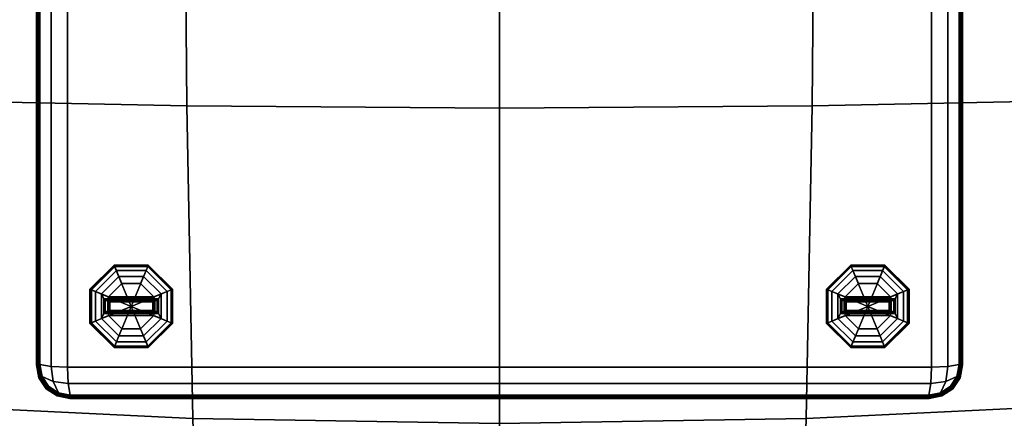
# Model space of a CAD drawing. Extents: x -0.267 to 0.267, y -0.267 to 0.275.
# Drawn here: x -0.086 to 0.09, y -0.112 to -0.041 of the extents above; entities that cross this region are included whole.
import ezdxf

# ---------------------------------------------------------------- set-up
doc = ezdxf.new("R2010")
doc.units = 0
doc.header["$MEASUREMENT"] = 0
for name, color, linetype in [('Back_geo', 7, 'CONTINUOUS'), ('Base_45x45', 7, 'CONTINUOUS'), ('Plate', 7, 'CONTINUOUS'), ('Seat_geo', 7, 'CONTINUOUS')]:
    doc.layers.add(name, color=color, linetype=linetype)

msp = doc.modelspace()

# ---------------------------------------------------------------- meshes
at = {"layer": 'Back_geo'}
mesh = msp.add_polyface(dxfattribs=at)
corners = [(-0.18226, 0.00438, 0.71), (-0.15988, 0.06675, 0.71), (-0.14952, 0.07149, 0.69437), (-0.16926, -0.00491, 0.69432), (0.17134, -0.03945, 0.6942), (0.16926, -0.00491, 0.69432), (0.18226, 0.00438, 0.71), (0.19637, -0.03895, 0.71), (0.19754, -0.14155, 0.71), (0.17196, -0.1442, 0.69399), (0.19346, 0.01407, 0.749), (0.20763, -0.03772, 0.749), (0.20995, -0.13509, 0.749), (0.18967, 0.03125, 0.77502), (0.20461, -0.03706, 0.77592), (0.19993, 0.06136, 0.79523), (0.19376, 0.05064, 0.78024), (0.17831, 0.0584, 0.749), (0.17149, 0.07468, 0.749), (0.19368, 0.04968, 0.77997), (0.17939, 0.05729, 0.749), (0.15792, 0.07043, 0.71), (0.15692, 0.07165, 0.71), (0.17071, -0.23475, 0.69224), (0.19694, -0.25492, 0.7085), (0.22613, -0.26199, 0.7085), (0.19747, -0.23394, 0.69224), (0.19401, -0.03952, 0.69201), (0.19528, -0.14457, 0.69178), (0.19024, -0.00218, 0.69206), (0.21138, -0.21545, 0.749), (0.19319, -0.22264, 0.7085), (0.21265, -0.24805, 0.749), (0.17042, -0.19026, 0.69234), (0.19295, -0.20186, 0.68976), (0.20603, -0.14449, 0.69223), (0.20442, -0.0395, 0.69245), (0.19922, -0.00042, 0.69254), (0.20503, -0.19333, 0.69049), (0.20721, -0.23365, 0.69223), (0.14952, 0.07149, 0.69437), (0.15988, 0.06675, 0.71), (0.15953, 0.06773, 0.71), (0.18102, 0.05466, 0.749), (0.18132, 0.05367, 0.749), (0.193, 0.04669, 0.77926), (0.19323, 0.04767, 0.77949), (0.17612, 0.07942, 0.69174), (0.18683, 0.08186, 0.69229), (0.20672, 0.00151, 0.6943), (0.19378, 0.08268, 0.69437), (0.19035, 0.08241, 0.69305), (0.20275, 0.00041, 0.69314), (0.17858, 0.05671, 0.74913), (0.15713, 0.0699, 0.71029), (0.19325, 0.04948, 0.78104), (0.15871, 0.06729, 0.71036), (0.18014, 0.0542, 0.74919), (0.19281, 0.04756, 0.78059), (0.19308, 0.04845, 0.78078), (0.17945, 0.05551, 0.74916), (0.15798, 0.06864, 0.71033), (0.18947, 0.08227, 0.69286), (0.20187, 0.0002, 0.69299), (0.18771, 0.082, 0.69248), (0.2001, -0.00021, 0.69269), (0.20583, -0.19291, 0.69061), (0.20814, -0.23362, 0.69223), (0.20533, -0.0395, 0.69258), (0.20694, -0.14447, 0.69236), (0.20716, -0.03949, 0.69284), (0.20807, -0.03949, 0.69297), (0.20601, -0.19291, 0.68942), (0.20711, -0.14445, 0.69117), (0.2055, -0.03948, 0.69139), (0.2003, -0.00018, 0.69151), (0.18796, 0.08203, 0.69131), (0.18972, 0.08231, 0.69169), (0.20206, 0.00023, 0.69181), (0.20732, -0.03948, 0.69165), (0.18884, 0.08217, 0.6915), (0.20118, 0.00003, 0.69166), (0.20802, -0.14443, 0.69129), (0.20641, -0.03948, 0.69152), (0.20681, -0.19248, 0.68954)]
mesh.append_faces([[corners[k] for k in face] for face in [(0, 1, 2, 3), (4, 5, 6, 7), (4, 7, 8, 9), (7, 6, 10, 11), (11, 12, 8, 7), (11, 10, 13, 14), (15, 16, 17, 18), (16, 19, 20, 17), (17, 20, 21, 22), (23, 24, 25, 26), (27, 4, 9, 28), (29, 5, 4, 27), (8, 12, 30, 31), (32, 24, 31, 30), (31, 33, 9, 8), (33, 31, 24, 23), (9, 33, 34, 28), (26, 34, 33, 23), (35, 36, 27, 28), (37, 29, 27, 36), (38, 35, 28, 34), (34, 26, 39, 38), (40, 41, 6, 5), (41, 42, 43, 44), (41, 44, 10, 6), (45, 44, 43, 46), (45, 13, 10, 44), (40, 5, 29, 47), (47, 29, 37, 48), (49, 50, 51, 52), (20, 53, 54, 21), (53, 20, 19, 55), (56, 57, 43, 42), (58, 46, 43, 57), (55, 59, 60, 53), (59, 58, 57, 60), (53, 60, 61, 54), (60, 57, 56, 61), (51, 62, 63, 52), (64, 48, 37, 65), (66, 38, 39, 67), (68, 36, 35, 69), (69, 35, 38, 66), (52, 63, 70, 71), (65, 37, 36, 68), (72, 73, 69, 66), (73, 74, 68, 69), (74, 75, 65, 68), (75, 76, 64, 65), (77, 78, 63, 62), (78, 79, 70, 63), (78, 77, 80, 81), (81, 80, 76, 75), (82, 83, 74, 73), (72, 84, 82, 73), (78, 81, 83, 79), (81, 75, 74, 83)]])
at = {"layer": 'Base_45x45'}
mesh = msp.add_polyface(dxfattribs=at)
corners = [(-0.15409, -0.15409), (-0.13945, -0.19402), (-0.09812, -0.2082), (-0.10513, -0.16337), (-0.09812, -0.2082, 0.009), (-0.13945, -0.19402, 0.009), (-0.15409, -0.15409, 0.009), (-0.10513, -0.16337, 0.009), (-0.10951, -0.10951), (-0.16337, -0.10513), (-0.16337, -0.10513, 0.009), (-0.10951, -0.10951, 0.009), (-0.05066, -0.21541), (-0.05327, -0.16816), (-0.05066, -0.21541, 0.009), (-0.05327, -0.16816, 0.009), (0, -0.2173), (0, -0.16955), (0, -0.2173, 0.009), (0, -0.16955, 0.009), (0, -0.11302), (-0.05493, -0.11211), (-0.05493, -0.11211, 0.009), (0, -0.11302, 0.009), (-0.05605, -0.05605), (-0.11211, -0.05493), (-0.11211, -0.05493, 0.009), (-0.05605, -0.05605, 0.009), (0, -0.0565), (0, -0.0565, 0.009), (0, 0), (-0.0565, 0), (-0.0565, 0, 0.009), (0, 0, 0.009), (-0.11302, 0), (-0.11302, 0, 0.009), (-0.16816, -0.05327), (-0.16816, -0.05327, 0.009), (-0.16955, 0), (-0.16955, 0, 0.009), (-0.05145, -0.22412, 0.00062), (-0.10014, -0.21678, 0.00062), (-0.10015, -0.21685, 0.001), (-0.05146, -0.2242, 0.001), (-0.05143, -0.22391, 0.00029), (-0.10009, -0.21656, 0.00029), (-0.0514, -0.22359, 0.00008), (-0.10001, -0.21625, 0.00008), (-0.05137, -0.2232), (-0.09993, -0.21588), (0, -0.22596, 0.00062), (0, -0.22604, 0.001), (0, -0.22574, 0.00029), (0, -0.22542, 0.00008), (0, -0.22504), (-0.14331, -0.20208, 0.00062), (-0.14334, -0.20215, 0.001), (-0.14321, -0.20188, 0.00029), (-0.14307, -0.20159, 0.00008), (-0.14291, -0.20125), (-0.17231, -0.17231), (-0.17755, -0.17755), (-0.05144, -0.22403, 0.00764), (0, -0.22587, 0.00764), (0, -0.22604, 0.0068), (-0.05146, -0.2242, 0.0068), (-0.0514, -0.22356, 0.00836), (0, -0.22539, 0.00836), (-0.05133, -0.22285, 0.00883), (0, -0.22468, 0.00883), (-0.05126, -0.22201, 0.009), (0, -0.22384, 0.009), (-0.14327, -0.202, 0.00764), (-0.10012, -0.21669, 0.00764), (-0.10015, -0.21685, 0.0068), (-0.14334, -0.20215, 0.0068), (-0.14306, -0.20157, 0.00836), (-0.10001, -0.21622, 0.00836), (-0.14275, -0.20092, 0.00883), (-0.09984, -0.21553, 0.00883), (-0.14239, -0.20016, 0.009), (-0.09965, -0.21471, 0.009), (-0.1767, -0.1767, 0.009), (-0.1773, -0.1773, 0.00883), (-0.17231, -0.17231, 0.009)]
mesh.append_faces([[corners[k] for k in face] for face in [(0, 1, 2, 3), (4, 5, 6, 7), (3, 8, 9, 0), (10, 11, 7, 6), (3, 2, 12, 13), (14, 4, 7, 15), (13, 12, 16, 17), (18, 14, 15, 19), (17, 20, 21, 13), (22, 23, 19, 15), (13, 21, 8, 3), (11, 22, 15, 7), (21, 24, 25, 8), (26, 27, 22, 11), (20, 28, 24, 21), (27, 29, 23, 22), (28, 30, 31, 24), (32, 33, 29, 27), (24, 31, 34, 25), (35, 32, 27, 26), (8, 25, 36, 9), (37, 26, 11, 10), (25, 34, 38, 36), (39, 35, 26, 37), (40, 41, 42, 43), (44, 45, 41, 40), (46, 47, 45, 44), (48, 49, 47, 46), (50, 40, 43, 51), (52, 44, 40, 50), (53, 46, 44, 52), (54, 48, 46, 53), (41, 55, 56, 42), (45, 57, 55, 41), (47, 58, 57, 45), (49, 59, 58, 47), (54, 16, 12, 48), (48, 12, 2, 49), (49, 2, 1, 59), (59, 1, 60, 61), (62, 63, 64, 65), (66, 67, 63, 62), (68, 69, 67, 66), (70, 71, 69, 68), (72, 73, 74, 75), (76, 77, 73, 72), (78, 79, 77, 76), (80, 81, 79, 78), (82, 80, 78, 83), (73, 62, 65, 74), (77, 66, 62, 73), (79, 68, 66, 77), (81, 70, 68, 79), (82, 84, 5, 80), (80, 5, 4, 81), (81, 4, 14, 70), (70, 14, 18, 71), (75, 74, 42, 56), (74, 65, 43, 42), (65, 64, 51, 43)]])
mesh = msp.add_polyface(dxfattribs=at)
corners = [(0.16337, -0.10513), (0.10951, -0.10951), (0.10513, -0.16337), (0.15409, -0.15409), (0.10513, -0.16337, 0.009), (0.10951, -0.10951, 0.009), (0.16337, -0.10513, 0.009), (0.15409, -0.15409, 0.009), (0.09812, -0.2082), (0.13945, -0.19402), (0.13945, -0.19402, 0.009), (0.09812, -0.2082, 0.009), (0.16955, 0), (0.11302, 0), (0.11211, -0.05493), (0.16816, -0.05327), (0.11211, -0.05493, 0.009), (0.11302, 0, 0.009), (0.16955, 0, 0.009), (0.16816, -0.05327, 0.009), (0.05605, -0.05605), (0.05493, -0.11211), (0.05493, -0.11211, 0.009), (0.05605, -0.05605, 0.009), (0.0565, 0), (0.0565, 0, 0.009), (0, 0), (0, -0.0565), (0, -0.0565, 0.009), (0, 0, 0.009), (0, -0.11302), (0, -0.11302, 0.009), (0.05066, -0.21541), (0.05327, -0.16816), (0.05066, -0.21541, 0.009), (0.05327, -0.16816, 0.009), (0, -0.16955), (0, -0.16955, 0.009), (0, -0.2173), (0, -0.2173, 0.009), (0.14331, -0.20208, 0.00062), (0.10014, -0.21678, 0.00062), (0.10015, -0.21685, 0.001), (0.14334, -0.20215, 0.001), (0.14321, -0.20188, 0.00029), (0.10009, -0.21656, 0.00029), (0.14307, -0.20159, 0.00008), (0.10001, -0.21625, 0.00008), (0.14291, -0.20125), (0.09993, -0.21588), (0.05145, -0.22412, 0.00062), (0.05146, -0.2242, 0.001), (0.05143, -0.22391, 0.00029), (0.0514, -0.22359, 0.00008), (0.05137, -0.2232), (0, -0.22596, 0.00062), (0, -0.22604, 0.001), (0, -0.22574, 0.00029), (0, -0.22542, 0.00008), (0, -0.22504), (0.17755, -0.17755), (0.17231, -0.17231), (0.05144, -0.22403, 0.00764), (0.10012, -0.21669, 0.00764), (0.10015, -0.21685, 0.0068), (0.05146, -0.2242, 0.0068), (0.0514, -0.22356, 0.00836), (0.10001, -0.21622, 0.00836), (0.05133, -0.22285, 0.00883), (0.09984, -0.21553, 0.00883), (0.05126, -0.22201, 0.009), (0.09965, -0.21471, 0.009), (0.14239, -0.20016, 0.009), (0.1767, -0.1767, 0.009), (0.1773, -0.1773, 0.00883), (0.14275, -0.20092, 0.00883), (0.14327, -0.202, 0.00764), (0.14334, -0.20215, 0.0068), (0.14306, -0.20157, 0.00836), (0, -0.22587, 0.00764), (0, -0.22604, 0.0068), (0, -0.22539, 0.00836), (0, -0.22468, 0.00883), (0, -0.22384, 0.009), (0.17231, -0.17231, 0.009)]
mesh.append_faces([[corners[k] for k in face] for face in [(0, 1, 2, 3), (4, 5, 6, 7), (8, 9, 3, 2), (7, 10, 11, 4), (12, 13, 14, 15), (16, 17, 18, 19), (15, 14, 1, 0), (5, 16, 19, 6), (14, 20, 21, 1), (22, 23, 16, 5), (13, 24, 20, 14), (23, 25, 17, 16), (24, 26, 27, 20), (28, 29, 25, 23), (20, 27, 30, 21), (31, 28, 23, 22), (32, 8, 2, 33), (4, 11, 34, 35), (1, 21, 33, 2), (35, 22, 5, 4), (21, 30, 36, 33), (37, 31, 22, 35), (38, 32, 33, 36), (35, 34, 39, 37), (40, 41, 42, 43), (44, 45, 41, 40), (46, 47, 45, 44), (48, 49, 47, 46), (41, 50, 51, 42), (45, 52, 50, 41), (47, 53, 52, 45), (49, 54, 53, 47), (50, 55, 56, 51), (52, 57, 55, 50), (53, 58, 57, 52), (54, 59, 58, 53), (60, 61, 9, 48), (48, 9, 8, 49), (49, 8, 32, 54), (54, 32, 38, 59), (62, 63, 64, 65), (66, 67, 63, 62), (68, 69, 67, 66), (70, 71, 69, 68), (72, 73, 74, 75), (63, 76, 77, 64), (67, 78, 76, 63), (69, 75, 78, 67), (71, 72, 75, 69), (79, 62, 65, 80), (81, 66, 62, 79), (82, 68, 66, 81), (83, 70, 68, 82), (83, 39, 34, 70), (70, 34, 11, 71), (71, 11, 10, 72), (72, 10, 84, 73), (64, 77, 43, 42), (65, 64, 42, 51), (80, 65, 51, 56)]])
at = {"layer": 'Plate'}
mesh = msp.add_polyface(dxfattribs=at)
corners = [(-0.08295, 0.05147, 0.69246), (-0.08295, -0.10252, 0.69139), (-0.083, -0.10252, 0.69115), (-0.083, 0.05147, 0.69223), (-0.08282, 0.05145, 0.69266), (-0.08282, -0.10251, 0.69158), (-0.08263, 0.05143, 0.69279), (-0.08263, -0.10249, 0.69172), (-0.08239, 0.05141, 0.69284), (-0.08239, -0.10247, 0.69176), (-0.08239, -0.10245, 0.68876), (-0.08239, 0.05143, 0.68984), (-0.08263, 0.05145, 0.68988), (-0.08263, -0.10247, 0.68881), (-0.08282, 0.05147, 0.69002), (-0.08282, -0.10249, 0.68894), (-0.08295, 0.05148, 0.69021), (-0.08295, -0.1025, 0.68914), (-0.083, -0.10251, 0.68937), (-0.083, 0.05149, 0.69045), (-0.08032, -0.10279, 0.68876), (-0.08032, 0.05178, 0.68984), (-0.07741, -0.10291, 0.68876), (-0.07741, 0.0519, 0.68984), (-0.07314, -0.09494, 0.68604), (-0.06896, -0.09912, 0.68601), (-0.06866, -0.0984, 0.68485), (-0.07242, -0.09464, 0.68487), (-0.07339, -0.09506, 0.68741), (-0.06906, -0.09939, 0.68738), (-0.07314, -0.08903, 0.68608), (-0.06896, -0.08485, 0.68611), (-0.06906, -0.08461, 0.68749), (-0.07339, -0.08894, 0.68746), (-0.07242, -0.08932, 0.68491), (-0.06866, -0.08556, 0.68493), (-0.07134, -0.09418, 0.68409), (-0.07134, -0.08976, 0.68412), (-0.07076, -0.09311, 0.68405), (-0.07076, -0.09083, 0.68407), (-0.07088, -0.09065, 0.68402), (-0.07088, -0.0933, 0.684), (-0.07065, -0.09302, 0.68423), (-0.07065, -0.09093, 0.68424), (-0.07016, -0.09312, 0.68391), (-0.07015, -0.09302, 0.68411), (-0.07013, -0.09332, 0.68383), (-0.07016, -0.09082, 0.68393), (-0.07015, -0.09093, 0.68412), (-0.07013, -0.09062, 0.68385), (-0.07007, -0.09366, 0.68382), (-0.07007, -0.09029, 0.68385), (-0.07002, -0.09286, 0.68524), (-0.07022, -0.09286, 0.68529), (-0.07022, -0.09111, 0.6853), (-0.07002, -0.09111, 0.68525), (-0.07333, -0.08897, 0.68879), (-0.06903, -0.08468, 0.68882), (-0.06897, -0.08484, 0.68889), (-0.07317, -0.08904, 0.68886), (-0.07339, -0.08894, 0.68862), (-0.06906, -0.08461, 0.68865), (-0.06903, -0.09933, 0.68871), (-0.07333, -0.09504, 0.68874), (-0.07317, -0.09498, 0.68881), (-0.06897, -0.09918, 0.68879), (-0.06906, -0.0994, 0.68854), (-0.07339, -0.09507, 0.68857), (-0.066, -0.09201, 0.68884)]
mesh.append_faces([[corners[k] for k in face] for face in [(0, 1, 2, 3), (4, 5, 1, 0), (6, 7, 5, 4), (8, 9, 7, 6), (10, 11, 12, 13), (13, 12, 14, 15), (15, 14, 16, 17), (18, 17, 16, 19), (19, 3, 2, 18), (11, 10, 20, 21), (21, 20, 22, 23), (24, 25, 26, 27), (28, 29, 25, 24), (30, 31, 32, 33), (34, 35, 31, 30), (34, 27, 36, 37), (30, 24, 27, 34), (33, 28, 24, 30), (38, 39, 40, 41), (42, 43, 39, 38), (38, 44, 45, 42), (41, 46, 44, 38), (47, 39, 43, 48), (49, 40, 39, 47), (50, 46, 41, 36), (36, 41, 40, 37), (37, 40, 49, 51), (45, 52, 53, 42), (42, 53, 54, 43), (43, 54, 55, 48), (56, 57, 58, 59), (60, 61, 57, 56), (62, 63, 64, 65), (66, 67, 63, 62), (63, 56, 59, 64), (67, 60, 56, 63), (60, 33, 32, 61), (67, 28, 33, 60), (66, 29, 28, 67), (68, 64, 59, 59), (68, 65, 64, 64)]])
mesh = msp.add_polyface(dxfattribs=at)
corners = [(0.01459, -0.01459, 0.67729), (0.0079, -0.01906, 0.67729), (0.0079, -0.01906, 0.69173), (0.01459, -0.01459, 0.69173), (0, -0.02063, 0.67729), (0, -0.02063, 0.69173), (0.0079, 0.01906, 0.67729), (0.01459, 0.01459, 0.67729), (0.01459, 0.01459, 0.69173), (0.0079, 0.01906, 0.69173), (0, 0.02063, 0.67729), (0, 0.02063, 0.69173), (0.01906, 0.0079, 0.67729), (0.01906, 0.0079, 0.69173), (0.02063, 0, 0.67729), (0.02063, 0, 0.69173), (0.01906, -0.0079, 0.67729), (0.01906, -0.0079, 0.69173), (-0.07741, -0.10291, 0.68876), (0.07741, -0.10291, 0.68876), (0.07741, 0.0519, 0.68984), (-0.07741, 0.0519, 0.68984), (0.06379, 0.03619, 0.685), (0.06334, 0.0351, 0.68578), (0.06866, 0.0351, 0.68578), (0.06821, 0.03619, 0.685), (0.06066, 0.04373, 0.68506), (0.05958, 0.04418, 0.68584), (0.05958, 0.03886, 0.6858), (0.06066, 0.03931, 0.68503), (0.05886, 0.04447, 0.68701), (0.05886, 0.03855, 0.68697), (0.05861, 0.04456, 0.68839), (0.05861, 0.03844, 0.68835), (0.06294, 0.03411, 0.68832), (0.06304, 0.03437, 0.68694), (0.06432, 0.03746, 0.68474), (0.06193, 0.03984, 0.68476), (0.06768, 0.03746, 0.68474), (0.07007, 0.03984, 0.68476), (0.06187, 0.04018, 0.68476), (0.06184, 0.04038, 0.68485), (0.06124, 0.04038, 0.68499), (0.06112, 0.0402, 0.68493), (0.06185, 0.04048, 0.68504), (0.06135, 0.04048, 0.68516), (0.06135, 0.04257, 0.68517), (0.06124, 0.04266, 0.685), (0.06112, 0.04285, 0.68495), (0.06198, 0.04064, 0.68617), (0.06178, 0.04064, 0.68622), (0.06178, 0.04239, 0.68624), (0.06189, 0.04227, 0.68621), (0.06215, 0.04227, 0.68619), (0.06198, 0.04239, 0.68619), (0.06189, 0.04076, 0.6862), (0.06215, 0.04076, 0.68617), (0.06903, 0.03416, 0.68965), (0.06906, 0.0341, 0.68948), (0.06294, 0.0341, 0.68948), (0.06297, 0.03416, 0.68965), (0.05883, 0.03852, 0.68975), (0.05867, 0.03846, 0.68968), (0.05867, 0.04453, 0.68972), (0.05883, 0.04446, 0.68979), (0.05861, 0.03843, 0.68951), (0.05861, 0.04455, 0.68955), (0.06303, 0.03432, 0.68972), (0.06906, 0.03411, 0.68832), (0.066, 0.04149, 0.68977)]
mesh.append_faces([[corners[k] for k in face] for face in [(0, 1, 2, 3), (1, 4, 5, 2), (6, 7, 8, 9), (10, 6, 9, 11), (7, 12, 13, 8), (12, 14, 15, 13), (14, 16, 17, 15), (16, 0, 3, 17), (18, 19, 20, 21), (22, 23, 24, 25), (26, 27, 28, 29), (27, 30, 31, 28), (30, 32, 33, 31), (34, 35, 31, 33), (35, 23, 28, 31), (23, 22, 29, 28), (36, 37, 29, 22), (37, 36, 38, 39), (40, 41, 42, 43), (41, 44, 45, 42), (46, 47, 42, 45), (47, 48, 43, 42), (43, 48, 26, 29), (40, 43, 29, 37), (49, 50, 45, 44), (50, 51, 46, 45), (51, 52, 53, 54), (50, 55, 52, 51), (49, 56, 55, 50), (55, 56, 53, 52), (57, 58, 59, 60), (61, 62, 63, 64), (62, 65, 66, 63), (67, 60, 62, 61), (60, 59, 65, 62), (68, 34, 59, 58), (34, 33, 65, 59), (33, 32, 66, 65), (61, 69, 67, 67), (64, 69, 61, 61)]])
mesh = msp.add_polyface(dxfattribs=at)
corners = [(0.083, -0.10252, 0.69115), (0.08295, -0.10252, 0.69139), (0.08295, 0.05147, 0.69246), (0.083, 0.05147, 0.69223), (0.08282, -0.10251, 0.69158), (0.08282, 0.05145, 0.69266), (0.08263, -0.10249, 0.69172), (0.08263, 0.05143, 0.69279), (0.08239, -0.10247, 0.69176), (0.08239, 0.05141, 0.69284), (0.08263, 0.05145, 0.68988), (0.08263, -0.10247, 0.68881), (0.08282, -0.10249, 0.68894), (0.08282, 0.05147, 0.69002), (0.08295, 0.05148, 0.69021), (0.08295, -0.1025, 0.68914), (0.083, -0.10251, 0.68937), (0.083, 0.05149, 0.69045), (0.06432, -0.08791, 0.68386), (0.06379, -0.08664, 0.68415), (0.06066, -0.08976, 0.68412), (0.06193, -0.09029, 0.68385), (0.06334, -0.08556, 0.68493), (0.05958, -0.08932, 0.68491), (0.06304, -0.08485, 0.68611), (0.05886, -0.08903, 0.68608), (0.06294, -0.08461, 0.68749), (0.05861, -0.08894, 0.68746), (0.06896, -0.08485, 0.68611), (0.06906, -0.08461, 0.68749), (0.06866, -0.08556, 0.68493), (0.06821, -0.08664, 0.68415), (0.06768, -0.08791, 0.68386), (0.07314, -0.08903, 0.68608), (0.07339, -0.08894, 0.68746), (0.07242, -0.08932, 0.68491), (0.07134, -0.08976, 0.68412), (0.07007, -0.09029, 0.68385), (0.06185, -0.09093, 0.68412), (0.06184, -0.09082, 0.68393), (0.06124, -0.09083, 0.68407), (0.06135, -0.09093, 0.68424), (0.06187, -0.09062, 0.68385), (0.06112, -0.09065, 0.68402), (0.07016, -0.09082, 0.68393), (0.07013, -0.09062, 0.68385), (0.07015, -0.09093, 0.68412), (0.07076, -0.09083, 0.68407), (0.07088, -0.09065, 0.68402), (0.06303, -0.08484, 0.68889), (0.06297, -0.08468, 0.68882), (0.06903, -0.08468, 0.68882), (0.06897, -0.08484, 0.68889), (0.06294, -0.08461, 0.68865), (0.06906, -0.08461, 0.68865), (0.07333, -0.08897, 0.68879), (0.07317, -0.08904, 0.68886), (0.07339, -0.08894, 0.68862), (0.05883, -0.08904, 0.68886), (0.05867, -0.08897, 0.68879), (0.05861, -0.08894, 0.68862), (0.066, -0.09201, 0.68884)]
mesh.append_faces([[corners[k] for k in face] for face in [(0, 1, 2, 3), (1, 4, 5, 2), (6, 7, 5, 4), (8, 9, 7, 6), (10, 11, 12, 13), (14, 13, 12, 15), (14, 15, 16, 17), (0, 3, 17, 16), (18, 19, 20, 21), (19, 22, 23, 20), (22, 24, 25, 23), (24, 26, 27, 25), (26, 24, 28, 29), (24, 22, 30, 28), (22, 19, 31, 30), (19, 18, 32, 31), (29, 28, 33, 34), (28, 30, 35, 33), (30, 31, 36, 35), (31, 32, 37, 36), (37, 32, 18, 21), (38, 39, 40, 41), (39, 42, 43, 40), (42, 39, 44, 45), (39, 38, 46, 44), (47, 48, 45, 44), (45, 48, 36, 37), (42, 45, 37, 21), (43, 42, 21, 20), (49, 50, 51, 52), (50, 53, 54, 51), (52, 51, 55, 56), (51, 54, 57, 55), (58, 59, 50, 49), (59, 60, 53, 50), (27, 26, 53, 60), (26, 29, 54, 53), (29, 34, 57, 54), (49, 61, 58, 58), (52, 61, 49, 49), (56, 61, 52, 52)]])
mesh = msp.add_polyface(dxfattribs=at)
corners = [(0.08239, 0.05143, 0.68984), (0.08239, -0.10245, 0.68876), (0.08263, -0.10247, 0.68881), (0.08263, 0.05145, 0.68988), (0.07741, -0.10291, 0.68876), (0.08032, -0.10279, 0.68876), (0.08032, 0.05178, 0.68984), (0.07741, 0.0519, 0.68984), (0.06432, 0.03746, 0.68474), (0.06379, 0.03619, 0.685), (0.06821, 0.03619, 0.685), (0.06768, 0.03746, 0.68474), (0.06334, 0.0351, 0.68578), (0.06304, 0.03437, 0.68694), (0.06896, 0.03437, 0.68694), (0.06866, 0.0351, 0.68578), (0.06294, 0.03411, 0.68832), (0.06906, 0.03411, 0.68832), (0.07242, 0.03886, 0.6858), (0.07134, 0.03931, 0.68503), (0.07314, 0.03855, 0.68697), (0.07339, 0.03844, 0.68835), (0.07242, 0.04418, 0.68584), (0.07134, 0.04373, 0.68506), (0.07314, 0.04447, 0.68701), (0.07339, 0.04456, 0.68839), (0.07007, 0.03984, 0.68476), (0.07013, 0.04018, 0.68476), (0.07016, 0.04038, 0.68485), (0.06184, 0.04038, 0.68485), (0.06187, 0.04018, 0.68476), (0.07015, 0.04048, 0.68504), (0.06185, 0.04048, 0.68504), (0.07088, 0.04285, 0.68495), (0.07076, 0.04266, 0.685), (0.07076, 0.04038, 0.68499), (0.07088, 0.0402, 0.68493), (0.07065, 0.04257, 0.68517), (0.07065, 0.04048, 0.68516), (0.06193, 0.03984, 0.68476), (0.07002, 0.04064, 0.68617), (0.06198, 0.04064, 0.68617), (0.07022, 0.04064, 0.68622), (0.07022, 0.04239, 0.68624), (0.06985, 0.04076, 0.68617), (0.06215, 0.04076, 0.68617), (0.07011, 0.04076, 0.6862), (0.07011, 0.04227, 0.68621), (0.06198, 0.04239, 0.68619), (0.06215, 0.04227, 0.68619), (0.06985, 0.04227, 0.68619), (0.07002, 0.04239, 0.68619), (0.06897, 0.03432, 0.68972), (0.06903, 0.03416, 0.68965), (0.06297, 0.03416, 0.68965), (0.06303, 0.03432, 0.68972), (0.07317, 0.03852, 0.68975), (0.07333, 0.03846, 0.68968), (0.07339, 0.03843, 0.68951), (0.06906, 0.0341, 0.68948), (0.07317, 0.04446, 0.68979), (0.07333, 0.04453, 0.68972), (0.07339, 0.04455, 0.68955), (0.066, 0.04149, 0.68977)]
mesh.append_faces([[corners[k] for k in face] for face in [(0, 1, 2, 3), (4, 5, 6, 7), (5, 1, 0, 6), (8, 9, 10, 11), (12, 13, 14, 15), (13, 16, 17, 14), (10, 15, 18, 19), (15, 14, 20, 18), (14, 17, 21, 20), (19, 18, 22, 23), (18, 20, 24, 22), (20, 21, 25, 24), (26, 11, 10, 19), (27, 28, 29, 30), (28, 31, 32, 29), (33, 34, 35, 36), (34, 37, 38, 35), (31, 28, 35, 38), (28, 27, 36, 35), (27, 30, 39, 26), (36, 27, 26, 19), (33, 36, 19, 23), (40, 41, 32, 31), (42, 40, 31, 38), (43, 42, 38, 37), (40, 44, 45, 41), (42, 46, 44, 40), (43, 47, 46, 42), (48, 49, 50, 51), (47, 50, 44, 46), (50, 49, 45, 44), (52, 53, 54, 55), (56, 57, 53, 52), (57, 58, 59, 53), (60, 61, 57, 56), (61, 62, 58, 57), (25, 21, 58, 62), (21, 17, 59, 58), (55, 63, 52, 52), (56, 63, 60, 60), (52, 63, 56, 56)]])
mesh = msp.add_polyface(dxfattribs=at)
corners = [(-0.077, -0.10848, 0.69134), (0.077, -0.10848, 0.69134), (0.077, -0.10852, 0.69111), (-0.077, -0.10852, 0.69111), (-0.07698, -0.10835, 0.69154), (0.07698, -0.10835, 0.69154), (-0.07696, -0.10815, 0.69168), (0.07696, -0.10815, 0.69168), (-0.07694, -0.10792, 0.69172), (0.07694, -0.10792, 0.69172), (-0.05958, -0.09464, 0.68487), (-0.05958, -0.08932, 0.68491), (-0.06066, -0.08976, 0.68412), (-0.06066, -0.09418, 0.68409), (-0.05886, -0.09494, 0.68604), (-0.05886, -0.08903, 0.68608), (-0.05861, -0.09506, 0.68741), (-0.05861, -0.08894, 0.68746), (-0.06304, -0.09912, 0.68601), (-0.06294, -0.09939, 0.68738), (-0.06334, -0.0984, 0.68485), (-0.06379, -0.09731, 0.68407), (-0.06334, -0.08556, 0.68493), (-0.06379, -0.08664, 0.68415), (-0.06304, -0.08485, 0.68611), (-0.06294, -0.08461, 0.68749), (-0.06193, -0.09366, 0.68382), (-0.06432, -0.09604, 0.68381), (-0.06124, -0.09083, 0.68407), (-0.06184, -0.09082, 0.68393), (-0.06185, -0.09093, 0.68412), (-0.06135, -0.09093, 0.68424), (-0.06112, -0.09065, 0.68402), (-0.06187, -0.09062, 0.68385), (-0.06124, -0.09311, 0.68405), (-0.06184, -0.09312, 0.68391), (-0.06187, -0.09332, 0.68383), (-0.06112, -0.0933, 0.684), (-0.06135, -0.09302, 0.68423), (-0.06185, -0.09302, 0.68411), (-0.06193, -0.09029, 0.68385), (-0.06178, -0.09286, 0.68529), (-0.06198, -0.09286, 0.68524), (-0.06198, -0.09111, 0.68525), (-0.06178, -0.09111, 0.6853), (-0.06215, -0.09122, 0.68525), (-0.06189, -0.09122, 0.68527), (-0.06189, -0.09274, 0.68526), (-0.06215, -0.09274, 0.68524), (-0.05867, -0.08897, 0.68879), (-0.05867, -0.09504, 0.68874), (-0.05883, -0.09498, 0.68881), (-0.05883, -0.08904, 0.68886), (-0.05861, -0.08894, 0.68862), (-0.05861, -0.09507, 0.68857), (-0.06297, -0.09933, 0.68871), (-0.06303, -0.09918, 0.68879), (-0.06294, -0.0994, 0.68854), (-0.06297, -0.08468, 0.68882), (-0.06303, -0.08484, 0.68889), (-0.06294, -0.08461, 0.68865), (-0.066, -0.09201, 0.68884)]
mesh.append_faces([[corners[k] for k in face] for face in [(0, 1, 2, 3), (4, 5, 1, 0), (6, 7, 5, 4), (8, 9, 7, 6), (10, 11, 12, 13), (14, 15, 11, 10), (16, 17, 15, 14), (14, 18, 19, 16), (10, 20, 18, 14), (13, 21, 20, 10), (11, 22, 23, 12), (15, 24, 22, 11), (17, 25, 24, 15), (13, 26, 27, 21), (28, 29, 30, 31), (32, 33, 29, 28), (34, 35, 36, 37), (38, 39, 35, 34), (34, 28, 31, 38), (37, 32, 28, 34), (40, 33, 32, 12), (12, 32, 37, 13), (13, 37, 36, 26), (38, 41, 42, 39), (30, 43, 44, 31), (31, 44, 41, 38), (45, 46, 44, 43), (46, 47, 41, 44), (47, 48, 42, 41), (45, 48, 47, 46), (49, 50, 51, 52), (53, 54, 50, 49), (50, 55, 56, 51), (54, 57, 55, 50), (58, 49, 52, 59), (60, 53, 49, 58), (54, 16, 19, 57), (53, 17, 16, 54), (60, 25, 17, 53), (61, 52, 51, 51), (61, 59, 52, 52)]])
mesh = msp.add_polyface(dxfattribs=at)
corners = [(-0.06821, -0.09731, 0.68407), (-0.06379, -0.09731, 0.68407), (-0.06432, -0.09604, 0.68381), (-0.06768, -0.09604, 0.68381), (-0.06866, -0.0984, 0.68485), (-0.06334, -0.0984, 0.68485), (-0.06896, -0.09912, 0.68601), (-0.06304, -0.09912, 0.68601), (-0.06906, -0.09939, 0.68738), (-0.06294, -0.09939, 0.68738), (-0.07242, -0.09464, 0.68487), (-0.07134, -0.09418, 0.68409), (-0.06066, -0.08976, 0.68412), (-0.06379, -0.08664, 0.68415), (-0.06432, -0.08791, 0.68386), (-0.06193, -0.09029, 0.68385), (-0.06896, -0.08485, 0.68611), (-0.06304, -0.08485, 0.68611), (-0.06294, -0.08461, 0.68749), (-0.06906, -0.08461, 0.68749), (-0.06866, -0.08556, 0.68493), (-0.06334, -0.08556, 0.68493), (-0.06821, -0.08664, 0.68415), (-0.06768, -0.08791, 0.68386), (-0.07134, -0.08976, 0.68412), (-0.07242, -0.08932, 0.68491), (-0.07007, -0.09029, 0.68385), (-0.07007, -0.09366, 0.68382), (-0.06193, -0.09366, 0.68382), (-0.07016, -0.09082, 0.68393), (-0.06184, -0.09082, 0.68393), (-0.06187, -0.09062, 0.68385), (-0.07013, -0.09062, 0.68385), (-0.07015, -0.09093, 0.68412), (-0.06185, -0.09093, 0.68412), (-0.06184, -0.09312, 0.68391), (-0.07016, -0.09312, 0.68391), (-0.07013, -0.09332, 0.68383), (-0.06187, -0.09332, 0.68383), (-0.06185, -0.09302, 0.68411), (-0.07015, -0.09302, 0.68411), (-0.06198, -0.09286, 0.68524), (-0.07002, -0.09286, 0.68524), (-0.07002, -0.09111, 0.68525), (-0.06198, -0.09111, 0.68525), (-0.06215, -0.09274, 0.68524), (-0.06985, -0.09274, 0.68524), (-0.07011, -0.09274, 0.68526), (-0.07022, -0.09286, 0.68529), (-0.07011, -0.09122, 0.68527), (-0.07022, -0.09111, 0.6853), (-0.06985, -0.09122, 0.68525), (-0.06215, -0.09122, 0.68525), (-0.06297, -0.09933, 0.68871), (-0.06903, -0.09933, 0.68871), (-0.06897, -0.09918, 0.68879), (-0.06303, -0.09918, 0.68879), (-0.06294, -0.0994, 0.68854), (-0.06906, -0.0994, 0.68854), (-0.06903, -0.08468, 0.68882), (-0.06297, -0.08468, 0.68882), (-0.06303, -0.08484, 0.68889), (-0.06897, -0.08484, 0.68889), (-0.06906, -0.08461, 0.68865), (-0.06294, -0.08461, 0.68865), (-0.066, -0.09201, 0.68884), (-0.05883, -0.09498, 0.68881), (-0.07317, -0.08904, 0.68886)]
mesh.append_faces([[corners[k] for k in face] for face in [(0, 1, 2, 3), (4, 5, 1, 0), (6, 7, 5, 4), (8, 9, 7, 6), (10, 4, 0, 11), (12, 13, 14, 15), (16, 17, 18, 19), (20, 21, 17, 16), (22, 13, 21, 20), (23, 14, 13, 22), (24, 22, 20, 25), (26, 23, 22, 24), (14, 23, 26, 15), (0, 3, 27, 11), (3, 2, 28, 27), (29, 30, 31, 32), (33, 34, 30, 29), (35, 36, 37, 38), (39, 40, 36, 35), (28, 38, 37, 27), (26, 32, 31, 15), (39, 41, 42, 40), (33, 43, 44, 34), (45, 46, 42, 41), (46, 47, 48, 42), (47, 49, 50, 48), (49, 51, 43, 50), (51, 52, 44, 43), (46, 51, 49, 47), (45, 52, 51, 46), (53, 54, 55, 56), (57, 58, 54, 53), (59, 60, 61, 62), (63, 64, 60, 59), (57, 9, 8, 58), (63, 19, 18, 64), (65, 56, 55, 55), (65, 66, 56, 56), (65, 62, 61, 61), (65, 67, 62, 62)]])
mesh = msp.add_polyface(dxfattribs=at)
corners = [(0.06066, -0.08976, 0.68412), (0.05958, -0.08932, 0.68491), (0.05958, -0.09464, 0.68487), (0.06066, -0.09418, 0.68409), (0.05886, -0.08903, 0.68608), (0.05886, -0.09494, 0.68604), (0.05861, -0.08894, 0.68746), (0.05861, -0.09506, 0.68741), (0.07134, -0.09418, 0.68409), (0.07242, -0.09464, 0.68487), (0.07242, -0.08932, 0.68491), (0.07134, -0.08976, 0.68412), (0.07314, -0.09494, 0.68604), (0.07314, -0.08903, 0.68608), (0.07339, -0.09506, 0.68741), (0.07339, -0.08894, 0.68746), (0.07088, -0.09065, 0.68402), (0.07076, -0.09083, 0.68407), (0.07076, -0.09311, 0.68405), (0.07088, -0.0933, 0.684), (0.07065, -0.09093, 0.68424), (0.07065, -0.09302, 0.68423), (0.07016, -0.09082, 0.68393), (0.07015, -0.09093, 0.68412), (0.06135, -0.09093, 0.68424), (0.06124, -0.09083, 0.68407), (0.06124, -0.09311, 0.68405), (0.06135, -0.09302, 0.68423), (0.06112, -0.09065, 0.68402), (0.06112, -0.0933, 0.684), (0.06198, -0.09286, 0.68524), (0.06178, -0.09286, 0.68529), (0.06185, -0.09302, 0.68411), (0.07002, -0.09286, 0.68524), (0.07015, -0.09302, 0.68411), (0.07022, -0.09286, 0.68529), (0.07022, -0.09111, 0.6853), (0.07002, -0.09111, 0.68525), (0.06198, -0.09111, 0.68525), (0.06185, -0.09093, 0.68412), (0.06178, -0.09111, 0.6853), (0.06189, -0.09122, 0.68527), (0.06215, -0.09122, 0.68525), (0.06189, -0.09274, 0.68526), (0.06215, -0.09274, 0.68524), (0.06985, -0.09274, 0.68524), (0.07011, -0.09274, 0.68526), (0.07011, -0.09122, 0.68527), (0.06985, -0.09122, 0.68525), (0.05883, -0.09498, 0.68881), (0.05867, -0.09504, 0.68874), (0.05867, -0.08897, 0.68879), (0.05883, -0.08904, 0.68886), (0.05861, -0.09507, 0.68857), (0.05861, -0.08894, 0.68862), (0.07317, -0.08904, 0.68886), (0.07333, -0.08897, 0.68879), (0.07333, -0.09504, 0.68874), (0.07317, -0.09498, 0.68881), (0.07339, -0.08894, 0.68862), (0.07339, -0.09507, 0.68857), (0.066, -0.09201, 0.68884)]
mesh.append_faces([[corners[k] for k in face] for face in [(0, 1, 2, 3), (1, 4, 5, 2), (4, 6, 7, 5), (8, 9, 10, 11), (9, 12, 13, 10), (12, 14, 15, 13), (16, 17, 18, 19), (17, 20, 21, 18), (20, 17, 22, 23), (24, 25, 26, 27), (25, 28, 29, 26), (16, 19, 8, 11), (29, 28, 0, 3), (30, 31, 27, 32), (33, 30, 32, 34), (35, 33, 34, 21), (36, 35, 21, 20), (37, 36, 20, 23), (38, 37, 23, 39), (40, 38, 39, 24), (31, 40, 24, 27), (40, 41, 42, 38), (31, 43, 41, 40), (30, 44, 43, 31), (33, 45, 44, 30), (35, 46, 45, 33), (36, 47, 46, 35), (37, 48, 47, 36), (38, 42, 48, 37), (43, 44, 42, 41), (47, 48, 45, 46), (48, 42, 44, 45), (49, 50, 51, 52), (50, 53, 54, 51), (55, 56, 57, 58), (56, 59, 60, 57), (7, 6, 54, 53), (15, 14, 60, 59), (52, 61, 49, 49), (58, 61, 55, 55)]])
mesh = msp.add_polyface(dxfattribs=at)
corners = [(0.07694, -0.1079, 0.68872), (-0.07694, -0.1079, 0.68872), (-0.07696, -0.10813, 0.68877), (0.07696, -0.10813, 0.68877), (-0.07698, -0.10833, 0.6889), (0.07698, -0.10833, 0.6889), (-0.077, -0.10846, 0.6891), (0.077, -0.10846, 0.6891), (-0.077, -0.10851, 0.68933), (0.077, -0.10851, 0.68933), (-0.077, -0.10852, 0.69111), (0.077, -0.10852, 0.69111), (-0.07729, -0.10582, 0.68874), (0.07729, -0.10582, 0.68874), (0.07741, -0.10291, 0.68876), (-0.07741, -0.10291, 0.68876), (0.06432, -0.09604, 0.68381), (0.06379, -0.09731, 0.68407), (0.06821, -0.09731, 0.68407), (0.06768, -0.09604, 0.68381), (0.06334, -0.0984, 0.68485), (0.06866, -0.0984, 0.68485), (0.06304, -0.09912, 0.68601), (0.06896, -0.09912, 0.68601), (0.06294, -0.09939, 0.68738), (0.06906, -0.09939, 0.68738), (0.07242, -0.09464, 0.68487), (0.07134, -0.09418, 0.68409), (0.07314, -0.09494, 0.68604), (0.07339, -0.09506, 0.68741), (0.05886, -0.09494, 0.68604), (0.05861, -0.09506, 0.68741), (0.05958, -0.09464, 0.68487), (0.06066, -0.09418, 0.68409), (0.07007, -0.09366, 0.68382), (0.06193, -0.09366, 0.68382), (0.06187, -0.09332, 0.68383), (0.06184, -0.09312, 0.68391), (0.06124, -0.09311, 0.68405), (0.06112, -0.0933, 0.684), (0.06185, -0.09302, 0.68411), (0.06135, -0.09302, 0.68423), (0.07013, -0.09332, 0.68383), (0.07016, -0.09312, 0.68391), (0.07015, -0.09302, 0.68411), (0.07076, -0.09311, 0.68405), (0.07065, -0.09302, 0.68423), (0.07088, -0.0933, 0.684), (0.06897, -0.09918, 0.68879), (0.06903, -0.09933, 0.68871), (0.06297, -0.09933, 0.68871), (0.06303, -0.09918, 0.68879), (0.06906, -0.0994, 0.68854), (0.06294, -0.0994, 0.68854), (0.05867, -0.09504, 0.68874), (0.05883, -0.09498, 0.68881), (0.05861, -0.09507, 0.68857), (0.07317, -0.09498, 0.68881), (0.07333, -0.09504, 0.68874), (0.07339, -0.09507, 0.68857), (0.066, -0.09201, 0.68884)]
mesh.append_faces([[corners[k] for k in face] for face in [(0, 1, 2, 3), (3, 2, 4, 5), (5, 4, 6, 7), (7, 6, 8, 9), (10, 11, 9, 8), (12, 13, 14, 15), (1, 0, 13, 12), (16, 17, 18, 19), (17, 20, 21, 18), (20, 22, 23, 21), (22, 24, 25, 23), (18, 21, 26, 27), (21, 23, 28, 26), (23, 25, 29, 28), (24, 22, 30, 31), (22, 20, 32, 30), (20, 17, 33, 32), (34, 19, 18, 27), (16, 35, 33, 17), (35, 16, 19, 34), (36, 37, 38, 39), (37, 40, 41, 38), (42, 43, 37, 36), (43, 44, 40, 37), (44, 43, 45, 46), (43, 42, 47, 45), (42, 36, 35, 34), (47, 42, 34, 27), (36, 39, 33, 35), (48, 49, 50, 51), (49, 52, 53, 50), (51, 50, 54, 55), (50, 53, 56, 54), (57, 58, 49, 48), (58, 59, 52, 49), (25, 24, 53, 52), (24, 31, 56, 53), (51, 60, 48, 48), (55, 60, 51, 51), (48, 60, 57, 57)]])
mesh = msp.add_polyface(dxfattribs=at)
corners = [(0.07694, -0.10792, 0.69172), (0.07906, -0.10751, 0.69173), (0.07915, -0.10772, 0.69168), (0.07696, -0.10815, 0.69168), (0.07923, -0.1079, 0.69155), (0.07698, -0.10835, 0.69154), (0.07928, -0.10802, 0.69135), (0.077, -0.10848, 0.69134), (0.077, -0.10852, 0.69111), (0.0793, -0.10807, 0.69111), (0.08081, -0.10634, 0.69174), (0.08098, -0.1065, 0.69169), (0.08112, -0.10664, 0.69155), (0.08121, -0.10673, 0.69136), (0.08124, -0.10677, 0.69112), (0.0822, -0.10468, 0.6917), (0.08198, -0.10459, 0.69175), (0.08239, -0.10247, 0.69176), (0.08263, -0.10249, 0.69172), (0.08238, -0.10475, 0.69157), (0.08282, -0.10251, 0.69158), (0.0825, -0.1048, 0.69137), (0.08295, -0.10252, 0.69139), (0.083, -0.10252, 0.69115), (0.08254, -0.10482, 0.69114), (0.07915, -0.1077, 0.68877), (0.07906, -0.10749, 0.68873), (0.07694, -0.1079, 0.68872), (0.07696, -0.10813, 0.68877), (0.07923, -0.10789, 0.6889), (0.07698, -0.10833, 0.6889), (0.077, -0.10846, 0.6891), (0.07928, -0.10801, 0.6891), (0.0793, -0.10805, 0.68933), (0.077, -0.10851, 0.68933), (0.08098, -0.10648, 0.68878), (0.08081, -0.10632, 0.68874), (0.08112, -0.10662, 0.68891), (0.08121, -0.10672, 0.68911), (0.08124, -0.10675, 0.68934), (0.08239, -0.10245, 0.68876), (0.08198, -0.10457, 0.68875), (0.0822, -0.10466, 0.68879), (0.08263, -0.10247, 0.68881), (0.08238, -0.10474, 0.68893), (0.08282, -0.10249, 0.68894), (0.08295, -0.1025, 0.68914), (0.0825, -0.10479, 0.68912), (0.08254, -0.10481, 0.68936), (0.083, -0.10251, 0.68937), (0.07729, -0.10582, 0.68874), (0.07999, -0.10549, 0.68874), (0.08032, -0.10279, 0.68876), (0.07741, -0.10291, 0.68876), (0.07339, -0.09506, 0.68741), (0.06906, -0.09939, 0.68738), (0.06906, -0.0994, 0.68854), (0.07339, -0.09507, 0.68857)]
mesh.append_faces([[corners[k] for k in face] for face in [(0, 1, 2, 3), (3, 2, 4, 5), (5, 4, 6, 7), (8, 7, 6, 9), (2, 1, 10, 11), (4, 2, 11, 12), (4, 12, 13, 6), (9, 6, 13, 14), (15, 16, 17, 18), (19, 15, 18, 20), (21, 19, 20, 22), (21, 22, 23, 24), (25, 26, 27, 28), (29, 25, 28, 30), (29, 30, 31, 32), (33, 32, 31, 34), (35, 36, 26, 25), (35, 25, 29, 37), (38, 37, 29, 32), (39, 38, 32, 33), (10, 16, 15, 11), (11, 15, 19, 12), (12, 19, 21, 13), (14, 13, 21, 24), (40, 41, 42, 43), (43, 42, 44, 45), (46, 45, 44, 47), (46, 47, 48, 49), (41, 36, 35, 42), (44, 42, 35, 37), (44, 37, 38, 47), (48, 47, 38, 39), (49, 48, 24, 23), (39, 14, 24, 48), (39, 33, 9, 14), (9, 33, 34, 8), (50, 51, 52, 53), (27, 26, 51, 50), (51, 41, 40, 52), (26, 36, 41, 51), (54, 55, 56, 57)]])
mesh = msp.add_polyface(dxfattribs=at)
corners = [(-0.08239, -0.10247, 0.69176), (-0.08198, -0.10459, 0.69175), (-0.0822, -0.10468, 0.6917), (-0.08263, -0.10249, 0.69172), (-0.08238, -0.10475, 0.69157), (-0.08282, -0.10251, 0.69158), (-0.0825, -0.1048, 0.69137), (-0.08295, -0.10252, 0.69139), (-0.083, -0.10252, 0.69115), (-0.08254, -0.10482, 0.69114), (-0.07906, -0.10749, 0.68873), (-0.08081, -0.10632, 0.68874), (-0.08098, -0.10648, 0.68878), (-0.07915, -0.1077, 0.68877), (-0.07923, -0.10789, 0.6889), (-0.08112, -0.10662, 0.68891), (-0.08121, -0.10672, 0.68911), (-0.07928, -0.10801, 0.6891), (-0.08124, -0.10675, 0.68934), (-0.0793, -0.10805, 0.68933), (-0.08081, -0.10634, 0.69174), (-0.07906, -0.10751, 0.69173), (-0.07915, -0.10772, 0.69168), (-0.08098, -0.1065, 0.69169), (-0.07923, -0.1079, 0.69155), (-0.08112, -0.10664, 0.69155), (-0.08121, -0.10673, 0.69136), (-0.07928, -0.10802, 0.69135), (-0.0793, -0.10807, 0.69111), (-0.08124, -0.10677, 0.69112), (-0.07694, -0.10792, 0.69172), (-0.07696, -0.10815, 0.69168), (-0.07698, -0.10835, 0.69154), (-0.077, -0.10848, 0.69134), (-0.077, -0.10852, 0.69111), (-0.07694, -0.1079, 0.68872), (-0.07696, -0.10813, 0.68877), (-0.07698, -0.10833, 0.6889), (-0.077, -0.10846, 0.6891), (-0.077, -0.10851, 0.68933), (-0.08198, -0.10457, 0.68875), (-0.0822, -0.10466, 0.68879), (-0.08238, -0.10474, 0.68893), (-0.0825, -0.10479, 0.68912), (-0.08254, -0.10481, 0.68936), (-0.08239, -0.10245, 0.68876), (-0.08263, -0.10247, 0.68881), (-0.08282, -0.10249, 0.68894), (-0.08295, -0.1025, 0.68914), (-0.083, -0.10251, 0.68937), (-0.07999, -0.10549, 0.68874), (-0.08032, -0.10279, 0.68876), (-0.07729, -0.10582, 0.68874), (-0.07741, -0.10291, 0.68876)]
mesh.append_faces([[corners[k] for k in face] for face in [(0, 1, 2, 3), (3, 2, 4, 5), (5, 4, 6, 7), (8, 7, 6, 9), (10, 11, 12, 13), (14, 13, 12, 15), (14, 15, 16, 17), (17, 16, 18, 19), (20, 21, 22, 23), (23, 22, 24, 25), (26, 25, 24, 27), (26, 27, 28, 29), (22, 21, 30, 31), (24, 22, 31, 32), (27, 24, 32, 33), (27, 33, 34, 28), (35, 10, 13, 36), (36, 13, 14, 37), (38, 37, 14, 17), (38, 17, 19, 39), (12, 11, 40, 41), (12, 41, 42, 15), (16, 15, 42, 43), (16, 43, 44, 18), (2, 1, 20, 23), (4, 2, 23, 25), (6, 4, 25, 26), (6, 26, 29, 9), (41, 40, 45, 46), (42, 41, 46, 47), (42, 47, 48, 43), (44, 43, 48, 49), (9, 44, 49, 8), (9, 29, 18, 44), (29, 28, 19, 18), (19, 28, 34, 39), (45, 40, 50, 51), (40, 11, 10, 50), (51, 50, 52, 53), (50, 10, 35, 52)]])
at = {"layer": 'Seat_geo'}
mesh = msp.add_polyface(dxfattribs=at)
corners = [(-0.18949, 0.03795, 0.76324), (-0.20151, -0.03457, 0.76626), (-0.20383, -0.03443, 0.76546), (-0.19183, 0.03882, 0.76235), (-0.208, -0.14288, 0.76861), (-0.21031, -0.14296, 0.76782), (-0.21085, -0.18781, 0.76791), (-0.21276, -0.1876, 0.76654), (-0.19855, -0.14275, 0.77202), (-0.19193, -0.03417, 0.76945), (-0.18045, 0.03402, 0.76641), (-0.20118, -0.19834, 0.77256), (-0.21167, -0.03505, 0.74135), (-0.20087, -0.03463, 0.76023), (-0.2072, -0.14284, 0.76272), (-0.21786, -0.14392, 0.74368), (-0.20128, -0.03824, 0.69755), (-0.20923, -0.15893, 0.69858), (-0.20185, 0.03799, 0.73839), (-0.18952, 0.03827, 0.75689), (-0.21001, -0.19046, 0.7611), (-0.21742, -0.20771, 0.74382), (-0.19057, -0.15894, 0.69726), (-0.18763, -0.03836, 0.69547), (-0.18351, 0.0456, 0.70215), (-0.18776, -0.15989, 0.69769), (-0.18328, -0.03863, 0.69616), (-0.17992, -0.03862, 0.69625), (-0.18387, -0.16006, 0.69784), (-0.17854, -0.15926, 0.69076), (-0.17647, -0.03863, 0.68917), (-0.1633, 0.04459, 0.69281), (-0.16753, 0.04512, 0.69927), (-0.20917, -0.14298, 0.76557), (-0.21147, -0.18861, 0.76414), (-0.2097, -0.14298, 0.76629), (-0.21203, -0.18821, 0.76493), (-0.20271, -0.03451, 0.76318), (-0.20324, -0.03447, 0.76395), (-0.19097, 0.03863, 0.75999), (-0.19146, 0.03875, 0.76084), (-0.21086, -0.18823, 0.76569), (-0.20845, -0.14298, 0.76722), (-0.20199, -0.03454, 0.7648), (-0.19024, 0.03829, 0.76151), (-0.20146, -0.03457, 0.764), (-0.20789, -0.143, 0.7664), (-0.21034, -0.18862, 0.76494), (-0.18984, 0.03819, 0.76072), (0, -0.0388, 0.68946), (0, 0.02803, 0.69431), (-0.12223, 0.02921, 0.69438), (-0.13242, -0.039, 0.69077), (-0.13426, -0.16958, 0.69086), (0, -0.16928, 0.6903), (0, -0.16117, 0.69171), (-0.13456, -0.15967, 0.69239), (-0.0995, -0.03442, 0.77606), (-0.09793, 0.00159, 0.77404), (0, 0.01092, 0.77368), (0, -0.03391, 0.77555), (-0.10675, -0.14277, 0.77827), (0, -0.14281, 0.77795), (-0.10654, -0.20724, 0.77916), (-0.16233, -0.17003, 0.68951)]
mesh.append_faces([[corners[k] for k in face] for face in [(0, 1, 2, 3), (1, 4, 5, 2), (6, 7, 5, 4), (8, 4, 1, 9), (10, 9, 1, 0), (6, 4, 8, 11), (12, 13, 14, 15), (16, 12, 15, 17), (18, 19, 13, 12), (14, 20, 21, 15), (22, 23, 16, 17), (24, 18, 12, 16), (23, 22, 25, 26), (27, 26, 25, 28), (28, 29, 30, 27), (30, 31, 32, 27), (14, 33, 34, 20), (35, 5, 7, 36), (33, 14, 13, 37), (35, 38, 2, 5), (37, 13, 19, 39), (38, 40, 3, 2), (35, 36, 41, 42), (35, 42, 43, 38), (38, 43, 44, 40), (37, 45, 46, 33), (46, 47, 34, 33), (39, 48, 45, 37), (42, 41, 47, 46), (46, 45, 43, 42), (45, 48, 44, 43), (49, 50, 51, 52), (53, 54, 55, 56), (57, 58, 59, 60), (61, 57, 60, 62), (49, 52, 56, 55), (30, 29, 56, 52), (57, 61, 8, 9), (10, 58, 57, 9), (11, 8, 61, 63), (64, 53, 56, 29), (52, 51, 31, 30)]])
mesh = msp.add_polyface(dxfattribs=at)
corners = [(0.21031, -0.14296, 0.76782), (0.21276, -0.1876, 0.76654), (0.21085, -0.18781, 0.76791), (0.208, -0.14288, 0.76861), (0.20151, -0.03457, 0.76626), (0.20383, -0.03443, 0.76546), (0.18949, 0.03795, 0.76324), (0.19183, 0.03882, 0.76235), (0.19855, -0.14275, 0.77202), (0.19193, -0.03417, 0.76945), (0.18045, 0.03402, 0.76641), (0.20118, -0.19834, 0.77256), (0.2072, -0.14284, 0.76272), (0.20087, -0.03463, 0.76023), (0.21167, -0.03505, 0.74135), (0.21786, -0.14392, 0.74368), (0.20128, -0.03824, 0.69755), (0.20923, -0.15893, 0.69858), (0.18952, 0.03827, 0.75689), (0.20185, 0.03799, 0.73839), (0.21742, -0.20771, 0.74382), (0.21001, -0.19046, 0.7611), (0.18763, -0.03836, 0.69547), (0.19057, -0.15894, 0.69726), (0.18351, 0.0456, 0.70215), (0.18776, -0.15989, 0.69769), (0.18328, -0.03863, 0.69616), (0.17992, -0.03862, 0.69625), (0.18387, -0.16006, 0.69784), (0.17647, -0.03863, 0.68917), (0.17854, -0.15926, 0.69076), (0.16753, 0.04512, 0.69927), (0.1633, 0.04459, 0.69281), (0.20271, -0.03451, 0.76318), (0.19097, 0.03863, 0.75999), (0.19146, 0.03875, 0.76084), (0.20324, -0.03447, 0.76395), (0.20917, -0.14298, 0.76557), (0.2097, -0.14298, 0.76629), (0.21147, -0.18861, 0.76414), (0.21203, -0.18821, 0.76493), (0.19024, 0.03829, 0.76151), (0.20199, -0.03454, 0.7648), (0.20845, -0.14298, 0.76722), (0.21086, -0.18823, 0.76569), (0.21034, -0.18862, 0.76494), (0.20789, -0.143, 0.7664), (0.20146, -0.03457, 0.764), (0.18984, 0.03819, 0.76072), (0.12223, 0.02921, 0.69438), (0, 0.02803, 0.69431), (0, -0.0388, 0.68946), (0.13242, -0.039, 0.69077), (0, 0.01092, 0.77368), (0.09793, 0.00159, 0.77404), (0.0995, -0.03442, 0.77606), (0, -0.03391, 0.77555), (0, -0.16117, 0.69171), (0, -0.16928, 0.6903), (0.13426, -0.16958, 0.69086), (0.13456, -0.15967, 0.69239), (0.10675, -0.14277, 0.77827), (0, -0.14281, 0.77795), (0.16233, -0.17003, 0.68951), (0.10654, -0.20724, 0.77916)]
mesh.append_faces([[corners[k] for k in face] for face in [(0, 1, 2, 3), (0, 3, 4, 5), (5, 4, 6, 7), (4, 3, 8, 9), (4, 9, 10, 6), (8, 3, 2, 11), (12, 13, 14, 15), (15, 14, 16, 17), (13, 18, 19, 14), (20, 21, 12, 15), (16, 22, 23, 17), (14, 19, 24, 16), (25, 23, 22, 26), (25, 26, 27, 28), (29, 30, 28, 27), (31, 32, 29, 27), (18, 13, 33, 34), (7, 35, 36, 5), (13, 12, 37, 33), (5, 36, 38, 0), (39, 37, 12, 21), (1, 0, 38, 40), (41, 42, 36, 35), (42, 43, 38, 36), (44, 40, 38, 43), (39, 45, 46, 37), (46, 47, 33, 37), (47, 48, 34, 33), (41, 48, 47, 42), (42, 47, 46, 43), (45, 44, 43, 46), (49, 50, 51, 52), (53, 54, 55, 56), (57, 58, 59, 60), (56, 55, 61, 62), (60, 52, 51, 57), (32, 49, 52, 29), (60, 59, 63, 30), (55, 54, 10, 9), (60, 30, 29, 52), (8, 61, 55, 9), (61, 8, 11, 64)]])

doc.saveas('drawing.dxf')
